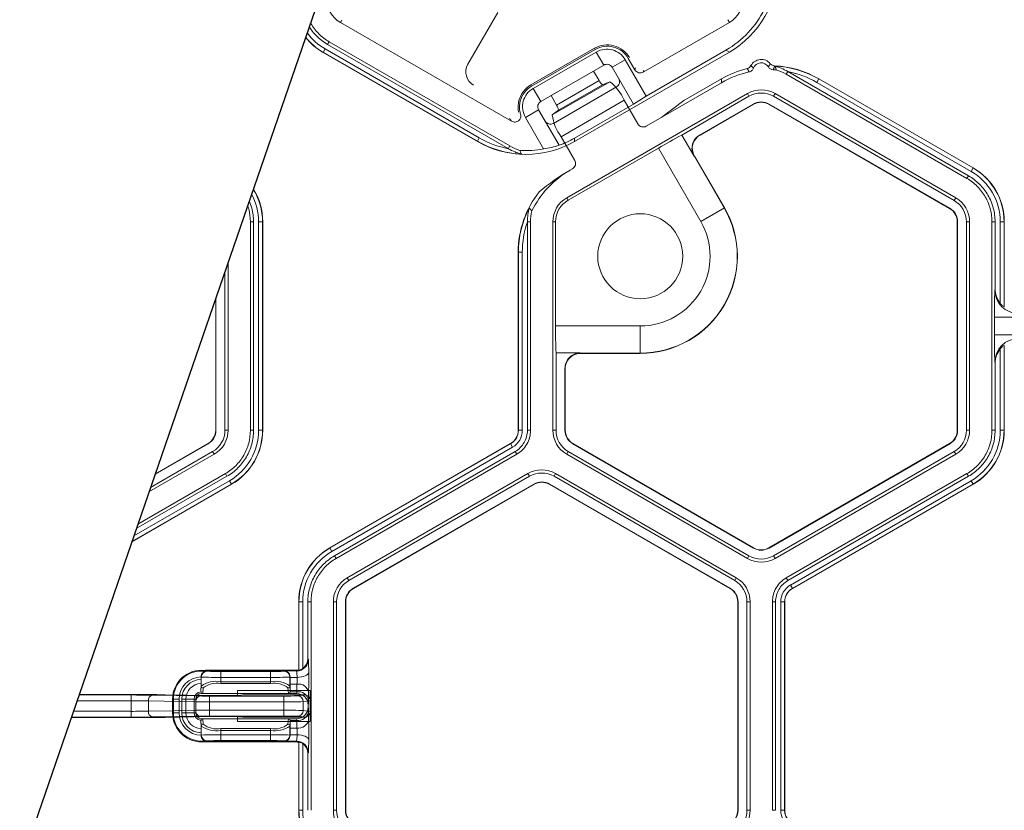
# Model space of a CAD drawing. Extents: x 0 to 217, y 0 to 280.
# Drawn here: x 62 to 67, y 160 to 163 of the extents above; entities that cross this region are included whole.
import ezdxf

# ---------------------------------------------------------------- set-up
doc = ezdxf.new("R2010")
doc.units = 0
doc.header["$LTSCALE"] = 10
doc.header["$MEASUREMENT"] = 0
doc.layers.add('CADdetails-7-VERYFINE', color=7, linetype='CONTINUOUS')
doc.layers.add('CADdetails-9-EXTRAFINE', color=9, linetype='CONTINUOUS', lineweight=0)

msp = doc.modelspace()

# ---------------------------------------------------------------- linework, layer by layer
at = {"layer": 'CADdetails-7-VERYFINE'}
msp.add_lwpolyline([(72.6443, 191.3574), (64.8476, 167.3618), (69.0774, 163.4175), (59.4327, 168.1215), (63.7625, 163.9402), (54.117, 135.9275)], dxfattribs=at)
at = {"layer": 'CADdetails-9-EXTRAFINE'}
for p, q in [((64.4938, 163.4862), (64.349, 163.2354)), ((63.7327, 163.438), (63.7393, 163.4494)), ((63.7327, 163.438), (64.5604, 162.9602)), ((65.1963, 163.1978), (65.6124, 163.438)), ((65.6124, 163.438), (65.6049, 163.4511)), ((63.6787, 163.3445), (63.6711, 163.3314)), ((63.6711, 163.3314), (64.544, 162.8275)), ((63.6787, 163.3445), (64.5517, 162.8404)), ((63.6588, 163.31), (63.6489, 163.2928)), ((64.3947, 162.8623), (63.6489, 163.2928)), ((64.3947, 162.8634), (63.6494, 163.2937)), ((63.6588, 163.31), (64.4041, 162.8797)), ((64.6534, 163.1357), (64.9604, 163.3129)), ((64.6567, 163.1299), (64.9637, 163.3071)), ((64.9695, 163.2948), (64.6645, 163.1188)), ((64.8641, 162.8623), (65.6122, 163.2942)), ((64.9637, 163.3071), (64.9604, 163.3129)), ((65.0061, 163.2314), (64.9695, 163.2948)), ((65.211, 163.0815), (65.5959, 163.3037)), ((65.6122, 163.2942), (65.5959, 163.3037)), ((65.0061, 163.2314), (64.7011, 163.0554)), ((65.1095, 163.2573), (65.0461, 163.2207)), ((65.211, 163.0815), (65.1095, 163.2573)), ((65.124, 163.2642), (65.1562, 163.2085)), ((64.7511, 163.0843), (64.9561, 163.2026)), ((64.9833, 163.1567), (64.9561, 163.2026)), ((65.1487, 163.043), (65.0461, 163.2207)), ((65.1562, 163.2085), (65.1586, 163.2176)), ((65.1987, 163.2069), (65.1963, 163.1978)), ((65.8948, 163.2004), (65.8873, 163.1873)), ((66.7603, 162.6833), (65.8873, 163.1873)), ((66.7678, 162.6963), (65.895, 163.2003)), ((64.6534, 163.1357), (64.6567, 163.1299)), ((64.7564, 162.9907), (65.0344, 163.1512)), ((64.7772, 163.0378), (64.9833, 163.1567)), ((64.7867, 163.0136), (64.9995, 163.1364)), ((65.0344, 163.1512), (64.9995, 163.1364)), ((65.5749, 163.1465), (65.2106, 162.9362)), ((65.3928, 163.0603), (65.5749, 163.1655)), ((65.5749, 163.1465), (65.5749, 163.1655)), ((66.0349, 163.1481), (66.0443, 163.1643)), ((66.7802, 162.7178), (66.0349, 163.1481)), ((66.0443, 163.1655), (66.0443, 163.1643)), ((66.0443, 163.1655), (66.7901, 162.7349)), ((66.0443, 163.1643), (66.7896, 162.734)), ((64.6645, 163.1188), (64.7011, 163.0554)), ((64.7621, 162.9497), (65.0671, 163.1257)), ((65.6995, 163.0937), (64.8266, 162.5897)), ((65.6995, 163.0937), (65.7071, 163.0807)), ((65.8333, 163.0937), (65.8258, 163.0807)), ((66.7063, 162.5897), (65.8333, 163.0937)), ((64.7772, 163.0378), (64.7511, 163.0843)), ((64.7993, 162.8853), (65.1042, 163.0614)), ((64.8641, 162.8786), (65.1487, 163.043)), ((65.1704, 162.9468), (65.1042, 163.0614)), ((65.1487, 163.043), (65.211, 163.0815)), ((65.3928, 163.0603), (65.2867, 162.9801)), ((65.7071, 163.0807), (65.3829, 162.8935)), ((65.469, 162.8934), (65.7287, 163.0433)), ((65.4714, 162.8932), (65.7293, 163.0421)), ((65.7287, 163.0433), (65.7293, 163.0421)), ((65.8042, 163.0433), (65.8035, 163.0421)), ((65.8035, 163.0421), (66.6765, 162.5381)), ((65.8042, 163.0433), (66.6771, 162.5392)), ((66.6987, 162.5767), (65.8258, 163.0807)), ((64.6904, 163.0153), (64.627, 162.9787)), ((64.6904, 163.0153), (64.7894, 162.8439)), ((64.7564, 162.9907), (64.7867, 163.0136)), ((64.627, 162.9787), (64.715, 162.8262)), ((64.4041, 162.8797), (64.3947, 162.8634)), ((64.3947, 162.8623), (64.3947, 162.8634)), ((64.8654, 162.7707), (64.7993, 162.8853)), ((64.8641, 162.8786), (64.8641, 162.8623)), ((65.3829, 162.8935), (65.4415, 162.792)), ((64.5441, 162.8274), (64.5517, 162.8404)), ((65.2692, 162.8302), (64.8331, 162.5784)), ((65.4738, 162.4758), (65.2692, 162.8302)), ((65.4429, 162.7923), (65.5876, 162.5415)), ((65.4443, 162.7919), (65.4429, 162.7923)), ((65.5885, 162.5421), (65.4443, 162.7919)), ((64.8545, 162.7306), (64.8431, 162.7241)), ((66.7802, 162.7178), (66.7901, 162.7349)), ((66.7603, 162.6833), (66.7678, 162.6963)), ((64.8266, 162.5897), (64.8331, 162.5784)), ((66.7063, 162.5897), (66.6987, 162.5767)), ((65.5885, 162.5421), (65.4738, 162.4758)), ((66.6771, 162.5392), (66.6765, 162.5381)), ((63.2981, 161.4658), (63.2981, 162.4739)), ((63.3132, 162.4739), (63.2981, 162.4739)), ((63.3132, 161.4658), (63.3132, 162.4739)), ((63.3379, 161.4659), (63.3379, 162.4739)), ((63.3379, 162.4739), (63.3577, 162.4739)), ((63.3567, 162.4739), (63.3567, 161.4659)), ((63.3577, 162.4739), (63.3577, 161.4659)), ((64.6516, 162.4739), (64.6365, 162.4739)), ((64.6365, 162.4737), (64.6365, 161.4658)), ((64.6516, 162.4739), (64.6516, 161.4658)), ((64.7597, 162.4739), (64.7597, 161.4659)), ((64.7597, 162.4739), (64.7728, 162.4739)), ((64.7728, 162.4739), (64.7728, 161.9703)), ((66.7149, 162.4739), (66.7136, 162.4739)), ((66.7136, 162.4739), (66.7136, 161.4659)), ((66.7149, 162.4739), (66.7149, 161.4659)), ((66.7731, 162.4739), (66.7581, 162.4739)), ((66.7581, 161.4659), (66.7581, 162.4739)), ((66.7731, 161.4659), (66.7731, 162.4739)), ((66.8812, 161.4658), (66.8812, 162.4739)), ((66.8963, 162.4739), (66.8812, 162.4739)), ((66.8963, 162.1506), (66.8963, 162.4739)), ((66.921, 162.0796), (66.921, 162.4739)), ((66.921, 162.4739), (66.9408, 162.4739)), ((66.9398, 162.4739), (66.9398, 162.0637)), ((66.9408, 162.4739), (66.9408, 162.0711)), ((64.593, 162.3264), (64.592, 162.327)), ((64.592, 161.4658), (64.592, 162.327)), ((64.593, 162.3264), (64.6118, 162.3264)), ((64.593, 161.4658), (64.593, 162.3264)), ((64.6118, 162.3264), (64.6118, 161.4658)), ((63.1901, 161.4659), (63.1901, 162.2777)), ((63.175, 161.4659), (63.175, 162.2339)), ((66.8952, 162.1424), (66.8963, 162.1506)), ((63.1305, 162.1046), (63.1305, 161.4659)), ((63.1318, 162.1084), (63.1318, 161.4659)), ((66.9398, 162.0637), (66.9408, 162.0711)), ((66.8932, 161.9276), (66.8932, 162.0121)), ((68.3955, 162.0121), (66.8932, 162.0121)), ((64.7728, 161.9703), (65.1819, 161.9703)), ((65.1819, 161.8378), (65.1819, 161.9703)), ((68.3955, 161.9276), (66.8932, 161.9276)), ((66.921, 161.4659), (66.921, 161.8601)), ((66.9408, 161.8686), (66.9398, 161.8761)), ((66.9398, 161.8761), (66.9398, 161.4659)), ((66.9408, 161.8686), (66.9408, 161.4659)), ((64.7748, 161.8402), (64.7748, 161.4659)), ((64.8919, 161.8402), (64.7748, 161.8402)), ((65.1819, 161.8388), (64.8924, 161.8388)), ((64.8924, 161.8388), (64.8934, 161.8378)), ((64.8934, 161.8378), (65.1819, 161.8378)), ((64.818, 161.4659), (64.818, 161.7656)), ((64.8193, 161.7637), (64.8182, 161.7647)), ((64.8193, 161.4659), (64.8193, 161.7637)), ((66.8963, 161.7891), (66.8952, 161.7973)), ((66.8963, 161.4658), (66.8963, 161.7891)), ((63.1318, 161.4659), (63.1305, 161.4659)), ((63.1901, 161.4659), (63.175, 161.4659)), ((63.2981, 161.4658), (63.3132, 161.4658)), ((63.3379, 161.4659), (63.3577, 161.4659)), ((64.6118, 161.4658), (64.592, 161.4658)), ((64.6365, 161.4658), (64.6516, 161.4658)), ((64.7597, 161.4659), (64.7748, 161.4659)), ((64.818, 161.4659), (64.8193, 161.4659)), ((66.7149, 161.4659), (66.7136, 161.4659)), ((66.7731, 161.4659), (66.7581, 161.4659)), ((66.8812, 161.4658), (66.8963, 161.4658)), ((66.921, 161.4659), (66.9408, 161.4659)), ((63.094, 161.4005), (62.8369, 161.252)), ((63.0934, 161.4016), (62.8375, 161.2539)), ((63.094, 161.4005), (63.0934, 161.4016)), ((63.682, 160.8976), (64.555, 161.4016)), ((63.6825, 160.8968), (64.5554, 161.4008)), ((64.5648, 161.3845), (63.6919, 160.8805)), ((64.5648, 161.3845), (64.555, 161.4016)), ((64.8557, 161.4005), (64.8564, 161.4016)), ((65.7287, 160.8965), (64.8557, 161.4005)), ((65.7293, 160.8976), (64.8564, 161.4016)), ((66.6765, 161.4016), (65.8035, 160.8976)), ((66.6771, 161.4005), (65.8042, 160.8965)), ((66.6771, 161.4005), (66.6765, 161.4016)), ((62.808, 161.168), (63.1232, 161.35)), ((62.8155, 161.1898), (63.1156, 161.3631)), ((63.1232, 161.35), (63.1156, 161.3631)), ((64.5772, 161.3631), (63.7042, 160.8591)), ((64.5847, 161.35), (63.7118, 160.846)), ((64.5847, 161.35), (64.5772, 161.3631)), ((64.8266, 161.35), (64.8341, 161.3631)), ((64.8266, 161.35), (65.6995, 160.846)), ((64.8341, 161.3631), (65.7071, 160.8591)), ((65.8258, 160.8591), (66.6987, 161.3631)), ((65.8333, 160.846), (66.7063, 161.35)), ((66.7063, 161.35), (66.6987, 161.3631)), ((62.7469, 160.9906), (63.1848, 161.2434)), ((62.7543, 161.0123), (63.1772, 161.2564)), ((63.1848, 161.2434), (63.1772, 161.2564)), ((64.6388, 161.2564), (63.7658, 160.7524)), ((64.6463, 161.2434), (63.7733, 160.7394)), ((64.6388, 161.2564), (64.6463, 161.2434)), ((64.7725, 161.2564), (64.765, 161.2434)), ((65.638, 160.7394), (64.765, 161.2434)), ((65.6455, 160.7524), (64.7725, 161.2564)), ((65.8873, 160.7524), (66.7603, 161.2564)), ((65.8949, 160.7394), (66.7678, 161.2434)), ((66.7678, 161.2434), (66.7603, 161.2564)), ((63.207, 161.2048), (62.7248, 160.9264)), ((63.2065, 161.2057), (62.7253, 160.9278)), ((62.7346, 160.9549), (63.1971, 161.2219)), ((63.1971, 161.2219), (63.207, 161.2048)), ((63.7949, 160.702), (64.6679, 161.206)), ((63.7956, 160.7008), (64.6686, 161.2048)), ((64.6679, 161.206), (64.6686, 161.2048)), ((64.7434, 161.206), (64.7427, 161.2048)), ((64.7427, 161.2048), (65.6157, 160.7008)), ((64.7434, 161.206), (65.6164, 160.702)), ((65.9072, 160.7179), (66.7802, 161.2219)), ((66.7896, 161.2057), (65.9166, 160.7017)), ((66.7901, 161.2048), (65.9171, 160.7008)), ((66.7802, 161.2219), (66.7901, 161.2048)), ((63.6919, 160.8805), (63.682, 160.8976)), ((65.7287, 160.8965), (65.7293, 160.8976)), ((65.8042, 160.8965), (65.8035, 160.8976)), ((63.7042, 160.8591), (63.7118, 160.846)), ((65.6995, 160.846), (65.7071, 160.8591)), ((65.8333, 160.846), (65.8258, 160.8591)), ((63.7658, 160.7524), (63.7733, 160.7394)), ((65.6455, 160.7524), (65.638, 160.7394)), ((65.8873, 160.7524), (65.8949, 160.7394)), ((65.9072, 160.7179), (65.9171, 160.7008)), ((63.7949, 160.702), (63.7956, 160.7008)), ((65.6164, 160.702), (65.6157, 160.7008)), ((63.551, 160.6366), (63.5313, 160.6366)), ((63.5313, 160.3076), (63.5313, 160.6366)), ((63.5323, 160.3066), (63.5323, 160.6366)), ((63.551, 160.6366), (63.551, 160.3144)), ((63.5909, 160.6366), (63.5758, 160.6366)), ((63.5758, 160.6366), (63.5758, 160.361)), ((63.5909, 160.6366), (63.5909, 159.6285)), ((63.6989, 160.6366), (63.6989, 159.6286)), ((63.6989, 160.6366), (63.714, 160.6366)), ((63.714, 160.6366), (63.714, 159.6286)), ((63.7572, 159.6286), (63.7572, 160.6366)), ((63.7572, 160.6366), (63.7585, 160.6366)), ((63.7585, 159.6286), (63.7585, 160.6366)), ((65.6541, 160.6366), (65.6528, 160.6366)), ((65.6528, 160.6366), (65.6528, 159.6286)), ((65.6541, 160.6366), (65.6541, 159.6286)), ((65.6973, 159.6286), (65.6973, 160.6366)), ((65.7124, 160.6366), (65.6973, 160.6366)), ((65.7124, 159.6286), (65.7124, 160.6366)), ((65.8204, 159.6285), (65.8204, 160.6366)), ((65.8355, 160.6366), (65.8204, 160.6366)), ((65.8355, 159.6285), (65.8355, 160.6366)), ((65.8603, 159.6286), (65.8603, 160.6366)), ((65.8603, 160.6366), (65.88, 160.6366)), ((65.879, 160.6366), (65.879, 159.6286)), ((65.88, 160.6366), (65.88, 159.6286)), ((63.5758, 160.361), (63.5779, 160.3589)), ((63.0837, 160.306), (63.089, 160.3007)), ((63.0837, 160.306), (63.5181, 160.306)), ((63.0882, 160.3016), (63.4617, 160.3016)), ((63.1547, 160.2412), (63.1547, 160.2996)), ((63.1547, 160.2996), (63.3952, 160.2996)), ((63.3952, 160.2412), (63.3952, 160.2996)), ((63.4609, 160.3007), (63.4627, 160.3026)), ((63.4627, 160.3026), (63.5216, 160.3026)), ((63.5216, 160.3026), (63.5181, 160.306)), ((63.5313, 160.3076), (63.5323, 160.3066)), ((63.06, 160.2734), (63.06, 160.2739)), ((63.0608, 160.2726), (63.06, 160.2734)), ((63.06, 160.2734), (63.06, 160.2616)), ((63.0608, 160.2294), (63.0608, 160.2726)), ((63.3952, 160.2714), (63.1547, 160.2714)), ((63.1547, 160.2503), (63.3952, 160.2503)), ((63.3952, 160.2412), (63.1547, 160.2412)), ((63.49, 160.2735), (63.4891, 160.2726)), ((63.4891, 160.2726), (63.4891, 160.2294)), ((63.49, 160.2713), (63.5233, 160.2713)), ((63.4907, 160.2062), (63.4901, 160.2389)), ((63.523, 160.2389), (63.4901, 160.2389)), ((63.5224, 160.2019), (63.523, 160.2389)), ((62.4699, 160.1861), (62.7221, 160.1861)), ((62.7237, 160.1884), (62.4707, 160.1884)), ((62.7221, 160.079), (62.7221, 160.1861)), ((62.825, 160.1854), (63.0542, 160.1814)), ((63.0933, 160.1836), (62.8864, 160.1872)), ((62.8864, 160.1872), (62.8869, 160.1872)), ((63.0938, 160.1836), (62.8869, 160.1872)), ((63.0592, 160.2062), (63.0608, 160.2294)), ((63.5214, 160.1936), (63.0624, 160.1936)), ((63.0702, 160.2203), (63.0684, 160.1936)), ((63.2353, 160.2077), (63.5874, 160.2077)), ((63.2353, 160.2077), (63.2353, 160.1838)), ((63.2611, 160.1861), (63.2405, 160.184)), ((63.2433, 160.1842), (63.2405, 160.184)), ((63.2639, 160.1862), (63.2433, 160.1842)), ((63.559, 160.1862), (63.2639, 160.1862)), ((63.4815, 160.1936), (63.4797, 160.2203)), ((63.4891, 160.2294), (63.4907, 160.2062)), ((63.4902, 160.2019), (63.5224, 160.2019)), ((63.5253, 160.182), (63.559, 160.1862)), ((63.5794, 160.199), (63.5787, 160.162)), ((63.5874, 160.0575), (63.5874, 160.2077)), ((62.7221, 160.158), (62.4602, 160.158)), ((63.0343, 160.1532), (62.8051, 160.1572)), ((62.8051, 160.1079), (62.8051, 160.1572)), ((62.954, 160.1654), (62.9219, 160.1654)), ((62.9219, 160.0997), (62.9219, 160.1654)), ((62.9258, 160.0997), (62.9258, 160.1654)), ((62.954, 160.1654), (62.954, 160.0997)), ((63.0343, 160.1654), (62.9663, 160.1654)), ((62.9663, 160.0997), (62.9663, 160.1654)), ((62.9862, 160.1654), (62.9862, 160.0997)), ((63.026, 160.0997), (63.026, 160.1654)), ((63.0343, 160.1654), (63.0343, 160.0997)), ((63.0343, 160.1119), (63.0343, 160.1532)), ((63.0933, 160.1836), (63.0938, 160.1836)), ((63.1007, 160.0841), (63.1007, 160.181)), ((63.1007, 160.181), (63.4602, 160.181)), ((63.4602, 160.1529), (63.1007, 160.1529)), ((63.1866, 160.1833), (63.1339, 160.1833)), ((63.4602, 160.0841), (63.4602, 160.181)), ((63.5874, 160.1581), (63.5532, 160.1539)), ((63.5532, 160.1113), (63.5532, 160.1539)), ((63.5773, 160.1279), (63.5773, 160.1373)), ((63.5777, 160.1373), (63.5773, 160.1373)), ((62.4427, 160.1072), (62.7221, 160.1072)), ((62.8051, 160.1079), (63.0343, 160.1119)), ((62.954, 160.0997), (62.9219, 160.0997)), ((63.0343, 160.0997), (62.9663, 160.0997)), ((63.1007, 160.1123), (63.4602, 160.1123)), ((63.5532, 160.1113), (63.5874, 160.107)), ((63.5773, 160.1279), (63.5777, 160.1279)), ((63.5787, 160.1031), (63.5794, 160.0661)), ((62.4322, 160.0767), (62.7237, 160.0767)), ((62.7221, 160.079), (62.433, 160.079)), ((63.0542, 160.0838), (62.825, 160.0798)), ((62.8864, 160.0779), (63.0933, 160.0815)), ((62.8869, 160.0779), (62.8864, 160.0779)), ((62.8869, 160.0779), (63.0938, 160.0815)), ((63.0608, 160.0357), (63.0592, 160.0589)), ((63.0624, 160.0715), (63.5214, 160.0715)), ((63.0684, 160.0715), (63.0702, 160.0448)), ((63.0938, 160.0815), (63.0933, 160.0815)), ((63.4602, 160.0841), (63.1007, 160.0841)), ((63.1339, 160.0818), (63.1866, 160.0818)), ((63.2353, 160.0813), (63.2353, 160.0575)), ((63.2353, 160.0575), (63.5874, 160.0575)), ((63.2405, 160.0811), (63.2611, 160.0791)), ((63.2405, 160.0811), (63.2433, 160.081)), ((63.2433, 160.081), (63.2639, 160.0789)), ((63.2639, 160.0789), (63.559, 160.0789)), ((63.4797, 160.0448), (63.4815, 160.0715)), ((63.4907, 160.0589), (63.4891, 160.0357)), ((63.4901, 160.0263), (63.4907, 160.0589)), ((63.5224, 160.0633), (63.4902, 160.0633)), ((63.523, 160.0263), (63.5224, 160.0633)), ((63.559, 160.0789), (63.5253, 160.0831)), ((63.06, 160.0036), (63.06, 159.9917)), ((63.0608, 159.9926), (63.0608, 160.0357)), ((63.1547, 160.0239), (63.3952, 160.0239)), ((63.1547, 160.0239), (63.1547, 159.9655)), ((63.3952, 160.0148), (63.1547, 160.0148)), ((63.1547, 159.9937), (63.3952, 159.9937)), ((63.3952, 159.9655), (63.3952, 160.0239)), ((63.4891, 160.0357), (63.4891, 159.9926)), ((63.5233, 159.9938), (63.49, 159.9938)), ((63.4901, 160.0263), (63.523, 160.0263)), ((63.06, 159.9917), (63.0608, 159.9926)), ((63.06, 159.9913), (63.06, 159.9917)), ((63.089, 159.9644), (63.0837, 159.9591)), ((63.5181, 159.9591), (63.0837, 159.9591)), ((63.4617, 159.9636), (63.0882, 159.9636)), ((63.3952, 159.9655), (63.1547, 159.9655)), ((63.4627, 159.9626), (63.4609, 159.9644)), ((63.5216, 159.9626), (63.4627, 159.9626)), ((63.4891, 159.9926), (63.49, 159.9916)), ((63.5181, 159.9591), (63.5216, 159.9626)), ((63.5323, 159.9586), (63.5313, 159.9576)), ((63.5313, 159.6286), (63.5313, 159.9576)), ((63.5323, 159.6286), (63.5323, 159.9586)), ((63.551, 159.9508), (63.551, 159.6286)), ((63.5779, 159.9063), (63.5758, 159.9041)), ((63.5758, 159.9041), (63.5758, 159.6285)), ((63.551, 159.6286), (63.5313, 159.6286)), ((63.6989, 159.6286), (63.714, 159.6286)), ((63.7572, 159.6286), (63.7585, 159.6286)), ((65.6541, 159.6286), (65.6528, 159.6286)), ((65.7124, 159.6286), (65.6973, 159.6286)), ((65.8204, 159.6285), (65.8355, 159.6285)), ((65.8603, 159.6286), (65.88, 159.6286)), ((65.8603, 159.6286), (65.88, 159.6286))]:
    msp.add_line(p, q, dxfattribs=at)
at = {"layer": 'CADdetails-9-EXTRAFINE', "flags": 128}
for points in [[(65.8392, 163.2085), (65.8316, 163.2089), (65.8241, 163.2092)], [(63.5797, 160.2965), (63.5784, 160.2916), (63.5751, 160.2869), (63.5699, 160.2826), (63.5628, 160.2788), (63.5543, 160.2757), (63.5447, 160.2734), (63.5342, 160.2719), (63.5233, 160.2713)], [(63.49, 160.2713), (63.49, 160.2724), (63.49, 160.2735)], [(63.49, 159.9916), (63.49, 159.9927), (63.49, 159.9938)], [(63.5233, 159.9938), (63.5342, 159.9933), (63.5447, 159.9918), (63.5543, 159.9894), (63.5628, 159.9863), (63.5699, 159.9825), (63.5751, 159.9782), (63.5784, 159.9735), (63.5797, 159.9687)]]:
    msp.add_lwpolyline(points, dxfattribs=at)
at = {"layer": 'CADdetails-9-EXTRAFINE'}
msp.add_circle((65.1819, 162.3073), 0.2054, dxfattribs=at)
for centre, radius, start, end in [((65.3775, 163.7007), 0.4694, 299.9995, 0.0005), ((63.7996, 163.5539), 0.1338, 180, 240), ((65.5455, 163.5539), 0.1338, 300, 360), ((65.3611, 163.7102), 0.4694, 299.9995, 333.6108), ((63.7996, 163.5539), 0.2816, 216.1714, 240), ((63.7996, 163.5539), 0.3014, 218.7462, 240), ((63.7996, 163.5539), 0.3004, 218.6271, 240), ((64.4133, 163.1984), 0.0742, 150.0204, 239.9796), ((65.7664, 163.2026), 0.0563, 39.2354, 151.887), ((65.7664, 163.2026), 0.0399, 30.7093, 159.9606), ((65.1816, 163.2232), 0.0293, 209.997, 300.003), ((65.8096, 162.7589), 0.4694, 103.6865, 120.0002), ((65.8096, 162.74), 0.4694, 102.44, 120.0002), ((65.8096, 162.7589), 0.4694, 59.9996, 87.4356), ((65.8096, 162.7578), 0.4694, 60, 87.3082), ((65.8096, 162.7578), 0.4507, 59.9998, 79.0726), ((65.0288, 163.1764), 0.0496, 203.3753, 233.766), ((64.8999, 162.9746), 0.222, 23.024, 52.7026), ((65.0524, 163.1511), 0.0293, 299.997, 30.003), ((65.7664, 162.9779), 0.1338, 60, 120), ((65.7664, 162.9779), 0.1187, 60, 120), ((65.7664, 162.9779), 0.0755, 60, 120), ((65.7664, 162.9779), 0.0742, 60, 120), ((64.9767, 163.0189), 0.222, 187.2974, 216.976), ((64.7374, 163.0082), 0.0496, 6.234, 36.6247), ((64.7475, 162.9751), 0.0293, 209.997, 300.003), ((65.1958, 162.9616), 0.0294, 210.2533, 300.2983), ((64.6294, 163.2699), 0.4694, 240, 267.3082), ((64.6294, 163.2688), 0.4694, 239.9995, 300.0005), ((64.6294, 163.2699), 0.4507, 239.9998, 259.0726), ((64.6294, 163.2852), 0.4694, 289.9265, 300.0001), ((66.5637, 160.6413), 2.543, 117.6679, 120.6), ((65.5071, 162.8294), 0.0742, 120.0204, 209.9796), ((65.4701, 162.8912), 0.00236, 91.0334, 115.2939), ((64.6294, 163.2877), 0.4694, 266.3889, 280.5161), ((64.6448, 163.2868), 0.466, 278.6704, 288.0729), ((64.8399, 162.7562), 0.0294, 299.7017, 29.7467), ((65.4427, 162.7896), 0.00267, 86.0517, 116.5107), ((65.0778, 162.3175), 0.4694, 119.9995, 153.6108), ((65.3702, 161.8171), 1.049, 120.1599, 130.1428), ((66.6394, 162.4739), 0.2816, 360, 60), ((66.6394, 162.4739), 0.3004, 0, 60), ((66.6394, 162.4739), 0.3014, 0, 60), ((63.0563, 162.4739), 0.3004, 0, 31.6826), ((63.0563, 162.4739), 0.3014, 0, 31.8364), ((65.0614, 162.327), 0.4694, 141.5391, 180.0006), ((63.0563, 162.4739), 0.2816, 360, 28.4792), ((64.8934, 162.4739), 0.1338, 120, 180), ((64.8934, 162.4739), 0.1206, 120, 180), ((66.6394, 162.4739), 0.1187, 360, 60), ((66.6394, 162.4739), 0.1338, 0, 60), ((65.0624, 162.3264), 0.4694, 152.6918, 180), ((65.1819, 162.3073), 0.4695, 270, 30), ((65.1819, 162.3073), 0.4685, 270, 30), ((66.6394, 162.4739), 0.0742, 0, 60), ((66.6394, 162.4739), 0.0755, 0, 60), ((65.0625, 162.3264), 0.4507, 160.9274, 180.0002), ((65.1819, 162.3073), 0.337, 270, 30), ((69.377, 162.0392), 2.484, 177.6195, 180.6265), ((67.0077, 162.1432), 0.1125, 180.3955, 270.088), ((67.0103, 162.1505), 0.114, 179.9609, 218.4615), ((67.3156, 161.9436), 2.543, 179.4, 182.3321), ((69.377, 161.9005), 2.484, 179.3735, 182.3805), ((67.0077, 161.7965), 0.1125, 89.912, 179.6045), ((67.0103, 161.7892), 0.114, 141.5385, 180.0391), ((64.8924, 161.7647), 0.0742, 90.0204, 179.9796), ((64.8934, 161.7637), 0.0741, 89.997, 180.003), ((64.8946, 161.8403), 0.00267, 183.4893, 213.9483), ((64.8203, 161.7658), 0.00236, 184.7061, 208.9666), ((63.0563, 161.4659), 0.0742, 300, 0), ((63.0563, 161.4659), 0.0755, 300, 0), ((63.0563, 161.4659), 0.1187, 300, 0), ((63.0563, 161.4659), 0.1338, 300, 360), ((63.0563, 161.4659), 0.2816, 300, 0), ((63.0563, 161.4659), 0.3004, 300, 0), ((63.0563, 161.4659), 0.3014, 300, 0), ((64.5179, 161.4658), 0.0742, 300, 360), ((64.5179, 161.4658), 0.0752, 300, 360), ((64.5179, 161.4658), 0.0939, 300, 0), ((64.8934, 161.4659), 0.1338, 180, 240), ((64.8934, 161.4659), 0.1187, 180, 240), ((64.8934, 161.4659), 0.0755, 180, 240), ((64.8934, 161.4659), 0.0742, 180, 240), ((66.6394, 161.4659), 0.0742, 300, 360), ((66.6394, 161.4659), 0.0755, 300, 360), ((66.6394, 161.4659), 0.1187, 300, 0), ((66.6394, 161.4659), 0.1338, 300, 0), ((66.6394, 161.4659), 0.2816, 300, 0), ((66.6394, 161.4659), 0.3004, 300, 0), ((66.6394, 161.4659), 0.3014, 300, 0), ((64.7057, 161.1406), 0.1338, 60, 120), ((64.7057, 161.1406), 0.1187, 60, 120), ((64.7057, 161.1406), 0.0755, 60, 120), ((64.7057, 161.1406), 0.0742, 60, 120), ((63.8327, 160.6366), 0.3014, 120, 180), ((65.7664, 160.9618), 0.0742, 240, 300), ((63.8327, 160.6366), 0.3004, 120, 180), ((63.8327, 160.6366), 0.2816, 120, 180), ((65.7664, 160.9618), 0.1187, 240, 300), ((65.7664, 160.9618), 0.0755, 240, 300), ((65.7664, 160.9618), 0.1338, 240, 300), ((63.8327, 160.6366), 0.1338, 120, 180), ((63.8327, 160.6366), 0.1187, 120, 180), ((65.5786, 160.6366), 0.1187, 0, 60), ((65.5786, 160.6366), 0.1338, 0, 60), ((65.9542, 160.6366), 0.0939, 120, 180), ((63.8327, 160.6366), 0.0755, 120, 180), ((63.8327, 160.6366), 0.0742, 120, 180), ((65.5786, 160.6366), 0.0742, 0, 60), ((65.5786, 160.6366), 0.0755, 0, 60), ((65.9542, 160.6366), 0.0752, 120, 180), ((65.9542, 160.6366), 0.0742, 120, 180), ((63.5216, 160.3589), 0.0564, 270.0204, 359.9796), ((63.5195, 160.361), 0.0563, 304.1124, 0.0026), ((62.8142, 160.3065), 0.7656, 359.2464, 3.9215), ((63.0624, 160.1654), 0.1406, 83.9872, 180), ((63.0624, 160.1654), 0.1366, 82.6881, 180), ((63.0882, 160.2734), 0.0282, 90.0204, 179.9796), ((63.089, 160.2726), 0.0282, 90.0204, 179.9796), ((63.0837, 160.2778), 0.0282, 89.9998, 103.4566), ((63.1387, 161.2806), 0.9811, 267.0977, 270.9369), ((63.4112, 161.2806), 0.9811, 269.0631, 272.9023), ((63.4609, 160.2726), 0.0282, 0.0204, 89.9796), ((63.4617, 160.2734), 0.0282, 0.0204, 89.9796), ((63.5181, 160.3624), 0.0563, 269.9998, 283.4835), ((63.3308, 160.2763), 0.1926, 358.5102, 7.8207), ((59.5431, 160.2592), 4.0367, 359.1454, 0.5284), ((63.0624, 160.1654), 0.1085, 91.2968, 180), ((63.0624, 160.1654), 0.0962, 91.4648, 180), ((63.0624, 160.1654), 0.0763, 91.9558, 180), ((63.1318, 162.2725), 2.0012, 267.9679, 270.6563), ((63.133, 160.1267), 0.1255, 80.0234, 125.0715), ((63.1354, 160.1381), 0.1049, 79.387, 128.3933), ((63.4181, 162.2725), 2.0012, 269.3437, 272.0321), ((63.4169, 160.1267), 0.1255, 54.9285, 99.9766), ((63.4145, 160.1381), 0.1049, 51.6067, 100.613), ((64.8786, 160.2591), 1.3887, 179.4931, 180.8331), ((63.0604, 160.2591), 0.4631, 357.5011, 1.5204), ((63.5295, 160.1882), 0.0511, 12.2379, 97.2251), ((62.7284, 153.9383), 6.2478, 89.11385, 90.05766), ((62.7337, 150.3129), 9.8755, 89.11385, 90.05766), ((62.8304, 160.1604), 0.0255, 102.2379, 187.2251), ((63.0624, 160.1654), 0.0364, 94.2756, 180), ((63.0624, 160.1654), 0.0282, 92.4225, 180), ((63.0701, 160.2296), 0.0093, 181.1737, 270.5764), ((63.1977, 161.3611), 1.1778, 269.4612, 272.2171), ((63.4798, 160.2296), 0.0093, 269.4236, 358.8263), ((63.4734, 160.2059), 0.0173, 346.536, 1.0987), ((63.521, 160.1373), 0.0564, 41.9213, 90.0009), ((63.4982, 160.2007), 0.0243, 342.9217, 2.6679), ((63.5214, 160.1373), 0.0563, 359.9956, 89.9956), ((63.5288, 160.1512), 0.0511, 12.2379, 97.2251), ((63.5591, 160.158), 0.0282, 0.2533, 90.2983), ((62.7271, 156.0944), 4.0636, 88.9012, 90.0715), ((63.0596, 160.1564), 0.0255, 102.2379, 187.2251), ((63.0966, 165.9109), 5.758, 269.37968, 270.04037), ((63.0978, 163.0026), 2.8216, 269.1138, 270.0577), ((63.1315, 162.6522), 2.4689, 269.1138, 270.0577), ((63.4736, 161.4436), 1.2627, 269.3922, 272.3464), ((63.4794, 162.7288), 2.576, 269.5743, 271.6427), ((63.5251, 160.1539), 0.0281, 359.8884, 89.56), ((63.521, 160.1373), 0.0563, 0.0006, 41.9209), ((63.3685, 160.1585), 0.2102, 354.2088, 0.9651), ((62.7271, 164.1707), 4.0636, 269.9285, 271.0988), ((62.8304, 160.1047), 0.0255, 172.7749, 257.7621), ((63.0624, 160.0997), 0.1406, 180, 276.0128), ((63.0624, 160.0997), 0.1366, 180, 277.3119), ((63.0624, 160.0997), 0.1085, 180, 268.7032), ((63.0624, 160.0997), 0.0962, 180, 268.5352), ((63.0624, 160.0997), 0.0763, 180, 268.0442), ((63.0624, 160.0997), 0.0364, 180, 265.7244), ((63.0596, 160.1087), 0.0255, 172.7749, 257.7621), ((63.0966, 154.3543), 5.758, 89.95963, 90.62032), ((63.0624, 160.0997), 0.0282, 180, 267.5775), ((63.4794, 157.5364), 2.576, 88.3573, 90.4257), ((63.521, 160.1279), 0.0564, 269.9992, 318.0787), ((63.5214, 160.1279), 0.0563, 270.0044, 0.0044), ((63.5288, 160.114), 0.0511, 262.7749, 347.7621), ((63.5251, 160.1112), 0.0281, 270.44, 0.1116), ((63.5591, 160.1072), 0.0282, 269.7017, 359.7467), ((63.521, 160.1279), 0.0563, 318.0791, 359.9994), ((63.3685, 160.1067), 0.2102, 359.0349, 5.7912), ((62.7284, 166.3268), 6.2478, 269.94234, 270.88615), ((62.7337, 169.9523), 9.8755, 269.94234, 270.88615), ((63.0978, 157.2625), 2.8216, 89.9423, 90.8862), ((63.0701, 160.0355), 0.0093, 89.4236, 178.8263), ((63.1354, 160.1271), 0.1049, 231.6067, 280.613), ((63.1315, 157.6129), 2.4689, 89.9423, 90.8862), ((63.1977, 158.9041), 1.1778, 87.7829, 90.5388), ((63.4145, 160.1271), 0.1049, 259.387, 308.3933), ((63.4736, 158.8215), 1.2627, 87.6536, 90.6078), ((63.4798, 160.0355), 0.0093, 1.1737, 90.5764), ((63.4734, 160.0593), 0.0173, 358.9013, 13.464), ((63.4982, 160.0644), 0.0243, 357.3321, 17.0783), ((63.5295, 160.0769), 0.0511, 262.7749, 347.7621), ((59.4138, 160.0055), 4.1661, 359.4931, 0.8331), ((63.133, 160.1385), 0.1255, 234.9285, 279.9766), ((63.1318, 157.9927), 2.0012, 89.3437, 92.0321), ((63.4169, 160.1385), 0.1255, 260.0234, 305.0715), ((63.4181, 157.9927), 2.0012, 87.9679, 90.6563), ((64.8355, 160.0062), 1.3456, 179.1454, 180.5284), ((63.3308, 159.9888), 0.1926, 352.1793, 1.4898), ((63.0747, 160.0062), 0.4488, 358.4154, 2.5631), ((63.0882, 159.9917), 0.0282, 180.0204, 269.9796), ((63.089, 159.9926), 0.0282, 180.0204, 269.9796), ((63.0837, 159.9873), 0.0282, 256.5434, 270.0002), ((63.1387, 158.9846), 0.9811, 89.0631, 92.9023), ((63.4112, 158.9846), 0.9811, 87.0977, 90.9369), ((63.4609, 159.9926), 0.0282, 270.0204, 359.9796), ((63.4617, 159.9917), 0.0282, 270.0204, 359.9796), ((63.5181, 159.9028), 0.0563, 76.5165, 90.0002), ((63.5216, 159.9062), 0.0564, 0.0204, 89.9796), ((63.5195, 159.9041), 0.0563, 359.9971, 55.8879), ((62.8142, 159.9586), 0.7656, 356.0785, 0.7536), ((63.8327, 159.6286), 0.3014, 180, 240), ((63.8327, 159.6286), 0.3004, 180, 240), ((63.8327, 159.6286), 0.2816, 180, 240), ((63.8327, 159.6286), 0.1338, 180, 240), ((63.8327, 159.6286), 0.1187, 180, 240), ((63.8327, 159.6286), 0.0755, 180, 240), ((63.8327, 159.6286), 0.0742, 180, 240), ((65.5786, 159.6286), 0.0742, 300, 0), ((65.5786, 159.6286), 0.0755, 300, 0), ((65.5786, 159.6286), 0.1187, 300, 0), ((65.5786, 159.6286), 0.1338, 300, 360)]:
    msp.add_arc(centre, radius, start, end, dxfattribs=at)
for points, knots in [([(63.5887, 163.4355), (63.5892, 163.4346), (63.5897, 163.4338), (63.6007, 163.4147), (63.6137, 163.3978), (63.6435, 163.368), (63.6604, 163.355), (63.6787, 163.3445)], [6.2710895, 6.2710895, 6.2710895, 6.2710895, 6.2831853, 6.2831853, 6.5449407, 6.5449407, 6.8066962, 6.8066962, 6.8066962, 6.8066962]), ([(63.6711, 163.3314), (63.6517, 163.3426), (63.6338, 163.3564), (63.6044, 163.3857), (63.5925, 163.4007), (63.5823, 163.4168)], [5.7596745, 5.7596745, 5.7596745, 5.7596745, 6.0214299, 6.0214299, 6.2441443, 6.2441443, 6.2441443, 6.2441443]), ([(64.9604, 163.3129), (64.9744, 163.321), (64.9901, 163.3263), (65.0223, 163.3306), (65.0388, 163.3295), (65.0702, 163.3211), (65.085, 163.3138), (65.1108, 163.294), (65.1217, 163.2816), (65.1298, 163.2675)], [4.712389, 4.712389, 4.712389, 4.712389, 5.105088, 5.105088, 5.497787, 5.497787, 5.890486, 5.890486, 6.283185, 6.283185, 6.283185, 6.283185]), ([(65.124, 163.2642), (65.1164, 163.2775), (65.106, 163.2892), (65.0817, 163.308), (65.0676, 163.3149), (65.0379, 163.3228), (65.0223, 163.3239), (64.9918, 163.3199), (64.977, 163.3148), (64.9637, 163.3071)], [4.712389, 4.712389, 4.712389, 4.712389, 5.105088, 5.105088, 5.497787, 5.497787, 5.890486, 5.890486, 6.283185, 6.283185, 6.283185, 6.283185]), ([(64.9695, 163.2948), (64.9811, 163.3015), (64.994, 163.3059), (65.0206, 163.3094), (65.0343, 163.3085), (65.0473, 163.3051), (65.0602, 163.3016), (65.0725, 163.2955), (65.0938, 163.2792), (65.1028, 163.2689), (65.1095, 163.2573)], [5.497939, 5.497939, 5.497939, 5.497939, 5.890486, 5.890486, 6.283185, 6.283185, 6.283185, 6.675884, 6.675884, 7.068431, 7.068431, 7.068431, 7.068431]), ([(65.0461, 163.2207), (65.0442, 163.2241), (65.0416, 163.227), (65.0355, 163.2317), (65.032, 163.2334), (65.0209, 163.2364), (65.0128, 163.2353), (65.0061, 163.2314)], [0, 0, 0, 0, 0.25, 0.25, 0.5, 0.5, 1, 1, 1, 1]), ([(65.7289, 163.2163), (65.7273, 163.2118), (65.7245, 163.2078), (65.7174, 163.2016), (65.7131, 163.1994), (65.7085, 163.1984)], [0, 0, 0, 0, 0.5, 0.5, 1, 1, 1, 1]), ([(65.8241, 163.2092), (65.8193, 163.2094), (65.8147, 163.2107), (65.8066, 163.2155), (65.8032, 163.2189), (65.8008, 163.223)], [0, 0, 0, 0, 0.5, 0.5, 1, 1, 1, 1]), ([(65.8306, 163.2279), (65.8295, 163.2243), (65.8283, 163.2206), (65.8271, 163.217), (65.8267, 163.216), (65.8264, 163.2151), (65.826, 163.2141), (65.8254, 163.2125), (65.8248, 163.2108), (65.8241, 163.2092)], [0, 0, 0, 0, 0.0147922, 0.0147922, 0.0147922, 0.01877804, 0.01877804, 0.01877804, 0.02540564, 0.02540564, 0.02540564, 0.02540564]), ([(65.8316, 163.2267), (65.8317, 163.2266), (65.8318, 163.2264), (65.8318, 163.2263), (65.8334, 163.223), (65.8349, 163.2196), (65.8362, 163.2163), (65.8373, 163.2137), (65.8382, 163.2111), (65.8392, 163.2085)], [-0.0004979, -0.0004979, -0.0004979, -0.0004979, 0, 0, 0, 0.01318812, 0.01318812, 0.01318812, 0.02337382, 0.02337382, 0.02337382, 0.02337382]), ([(65.8948, 163.2004), (65.8842, 163.2065), (65.8733, 163.2118), (65.8565, 163.2186), (65.8508, 163.2207), (65.8426, 163.2234), (65.8398, 163.2243), (65.836, 163.2254), (65.8347, 163.2258), (65.8326, 163.2264), (65.8317, 163.2267), (65.8316, 163.2267)], [0, 0, 0, 0, 0.5, 0.5, 0.75, 0.75, 0.875, 0.875, 0.9375, 0.9375, 1, 1, 1, 1]), ([(64.5936, 163.0047), (64.5932, 163.0072), (64.5928, 163.0096), (64.5903, 163.0282), (64.5914, 163.0447), (64.5998, 163.076), (64.6071, 163.0909), (64.6269, 163.1166), (64.6393, 163.1276), (64.6534, 163.1357)], [3.141593, 3.141593, 3.141593, 3.141593, 3.20132, 3.20132, 3.594019, 3.594019, 3.986718, 3.986718, 4.379418, 4.379418, 4.379418, 4.379418]), ([(64.6567, 163.1299), (64.6434, 163.1222), (64.6317, 163.1119), (64.6129, 163.0875), (64.606, 163.0735), (64.5981, 163.0438), (64.5971, 163.0282), (64.5999, 163.0066), (64.6013, 163.0003), (64.6031, 162.9941)], [3.141593, 3.141593, 3.141593, 3.141593, 3.534292, 3.534292, 3.926991, 3.926991, 4.31969, 4.31969, 4.483819, 4.483819, 4.483819, 4.483819]), ([(64.627, 162.9787), (64.6203, 162.9903), (64.6159, 163.0033), (64.6124, 163.0299), (64.6133, 163.0435), (64.6167, 163.0565), (64.6202, 163.0695), (64.6263, 163.0818), (64.6426, 163.103), (64.6529, 163.1121), (64.6645, 163.1188)], [5.497939, 5.497939, 5.497939, 5.497939, 5.890486, 5.890486, 6.283185, 6.283185, 6.283185, 6.675884, 6.675884, 7.068431, 7.068431, 7.068431, 7.068431]), ([(64.7011, 163.0554), (64.6978, 163.0534), (64.6948, 163.0509), (64.6902, 163.0448), (64.6884, 163.0413), (64.6855, 163.0302), (64.6865, 163.022), (64.6904, 163.0153)], [0, 0, 0, 0, 0.25, 0.25, 0.5, 0.5, 1, 1, 1, 1]), ([(64.6031, 162.9941), (64.6048, 162.9885), (64.6048, 162.9824), (64.6013, 162.9713), (64.5979, 162.9662), (64.5888, 162.959), (64.583, 162.9567), (64.5743, 162.9561), (64.5713, 162.9563), (64.5657, 162.9576), (64.5629, 162.9587), (64.5604, 162.9602)], [0, 0, 0, 0, 0.25, 0.25, 0.5, 0.5, 0.75, 0.75, 0.875, 0.875, 1, 1, 1, 1]), ([(64.5604, 162.9602), (64.5586, 162.9624), (64.557, 162.9645), (64.5554, 162.9666), (64.5538, 162.9687), (64.5523, 162.9708), (64.5508, 162.9728), (64.5506, 162.9732), (64.5504, 162.9735), (64.5502, 162.9738)], [0, 0, 0, 0, 0.00480272, 0.00480272, 0.00480272, 0.00960543, 0.00960543, 0.00960543, 0.01032901, 0.01032901, 0.01032901, 0.01032901]), ([(65.4415, 162.792), (65.439, 162.7963), (65.4371, 162.8007), (65.434, 162.8098), (65.4329, 162.8146), (65.4316, 162.8243), (65.4315, 162.8291), (65.4322, 162.8388), (65.433, 162.8437), (65.4368, 162.8577), (65.4413, 162.8666), (65.4531, 162.8819), (65.4606, 162.8885), (65.469, 162.8934)], [0, 0, 0, 0, 0.125, 0.125, 0.25, 0.25, 0.375, 0.375, 0.5, 0.5, 0.75, 0.75, 1, 1, 1, 1]), ([(64.5441, 162.8274), (64.5548, 162.8212), (64.5657, 162.8159), (64.5825, 162.8091), (64.5881, 162.807), (64.5964, 162.8043), (64.5992, 162.8035), (64.603, 162.8023), (64.6043, 162.802), (64.6064, 162.8013), (64.6073, 162.8011), (64.6073, 162.801)], [0, 0, 0, 0, 0.5, 0.5, 0.75, 0.75, 0.875, 0.875, 0.9375, 0.9375, 1, 1, 1, 1]), ([(64.6073, 162.801), (64.6073, 162.8012), (64.6072, 162.8013), (64.6072, 162.8014), (64.6056, 162.8048), (64.6041, 162.8081), (64.6028, 162.8115), (64.6017, 162.8141), (64.6007, 162.8166), (64.5998, 162.8192)], [-0.0004979, -0.0004979, -0.0004979, -0.0004979, 0, 0, 0, 0.01318812, 0.01318812, 0.01318812, 0.02337382, 0.02337382, 0.02337382, 0.02337382]), ([(66.8812, 162.4739), (66.8812, 162.495), (66.8784, 162.5161), (66.8675, 162.5569), (66.8594, 162.5765), (66.8383, 162.6131), (66.8253, 162.6299), (66.7955, 162.6598), (66.7786, 162.6727), (66.7603, 162.6833)], [5.759674, 5.759674, 5.759674, 5.759674, 6.02143, 6.02143, 6.283185, 6.283185, 6.544941, 6.544941, 6.806696, 6.806696, 6.806696, 6.806696]), ([(66.7678, 162.6963), (66.7873, 162.6851), (66.8052, 162.6714), (66.8369, 162.6397), (66.8507, 162.6217), (66.8731, 162.5829), (66.8817, 162.562), (66.8933, 162.5187), (66.8963, 162.4963), (66.8963, 162.4739)], [5.759674, 5.759674, 5.759674, 5.759674, 6.02143, 6.02143, 6.283185, 6.283185, 6.544941, 6.544941, 6.806696, 6.806696, 6.806696, 6.806696]), ([(63.2924, 162.575), (63.2973, 162.5638), (63.3013, 162.5522), (63.3102, 162.5187), (63.3132, 162.4963), (63.3132, 162.4739)], [6.4020539, 6.4020539, 6.4020539, 6.4020539, 6.5449407, 6.5449407, 6.8066962, 6.8066962, 6.8066962, 6.8066962]), ([(63.2981, 162.4739), (63.2981, 162.495), (63.2953, 162.5161), (63.2884, 162.542), (63.2867, 162.5475), (63.2848, 162.5529)], [5.7596745, 5.7596745, 5.7596745, 5.7596745, 6.0214299, 6.0214299, 6.0926315, 6.0926315, 6.0926315, 6.0926315]), ([(64.6453, 162.5418), (64.6454, 162.5418), (64.6451, 162.5408), (64.6446, 162.5386), (64.6443, 162.5373), (64.6433, 162.5334), (64.6427, 162.5306), (64.6409, 162.522), (64.6399, 162.5162), (64.6374, 162.4984), (64.6365, 162.4862), (64.6365, 162.4739)], [0, 0, 0, 0, 0.0625, 0.0625, 0.125, 0.125, 0.25, 0.25, 0.5, 0.5, 1, 1, 1, 1]), ([(64.6573, 162.5262), (64.6551, 162.5289), (64.6528, 162.5316), (64.6506, 162.5345), (64.6489, 162.5367), (64.6472, 162.5391), (64.6456, 162.5414), (64.6455, 162.5416), (64.6454, 162.5417), (64.6453, 162.5418)], [0, 0, 0, 0, 0.013071, 0.013071, 0.013071, 0.02337382, 0.02337382, 0.02337382, 0.02387172, 0.02387172, 0.02387172, 0.02387172]), ([(66.921, 162.0796), (66.9228, 162.0773), (66.9247, 162.0752), (66.9287, 162.0711), (66.9307, 162.0692), (66.9346, 162.0661), (66.9364, 162.0649), (66.939, 162.0634), (66.9397, 162.0633), (66.9398, 162.0637)], [0, 0, 0, 0, 0.25, 0.25, 0.5, 0.5, 0.75, 0.75, 1, 1, 1, 1]), ([(66.9398, 161.8761), (66.9397, 161.8765), (66.939, 161.8763), (66.9364, 161.8749), (66.9346, 161.8736), (66.9307, 161.8705), (66.9287, 161.8686), (66.9248, 161.8646), (66.9228, 161.8624), (66.921, 161.8601)], [0, 0, 0, 0, 0.25, 0.25, 0.5, 0.5, 0.75, 0.75, 1, 1, 1, 1]), ([(64.818, 161.7656), (64.818, 161.7705), (64.8184, 161.7754), (64.8203, 161.7849), (64.8217, 161.7896), (64.8254, 161.7986), (64.8277, 161.8028), (64.833, 161.8109), (64.8361, 161.8148), (64.8429, 161.8217), (64.8466, 161.8248), (64.8547, 161.8302), (64.859, 161.8326), (64.8724, 161.8382), (64.8821, 161.8402), (64.8919, 161.8402)], [0, 0, 0, 0, 0.125, 0.125, 0.25, 0.25, 0.375, 0.375, 0.5, 0.5, 0.625, 0.625, 0.75, 0.75, 1, 1, 1, 1]), ([(63.1772, 161.2564), (63.1955, 161.267), (63.2124, 161.2799), (63.2422, 161.3098), (63.2552, 161.3267), (63.2763, 161.3632), (63.2844, 161.3829), (63.2953, 161.4236), (63.2981, 161.4447), (63.2981, 161.4658)], [5.759674, 5.759674, 5.759674, 5.759674, 6.02143, 6.02143, 6.283185, 6.283185, 6.544941, 6.544941, 6.806696, 6.806696, 6.806696, 6.806696]), ([(63.3132, 161.4658), (63.3132, 161.4434), (63.3102, 161.421), (63.2986, 161.3777), (63.29, 161.3568), (63.2676, 161.318), (63.2538, 161.3001), (63.2221, 161.2684), (63.2042, 161.2546), (63.1848, 161.2434)], [5.759674, 5.759674, 5.759674, 5.759674, 6.02143, 6.02143, 6.283185, 6.283185, 6.544941, 6.544941, 6.806696, 6.806696, 6.806696, 6.806696]), ([(64.6365, 161.4658), (64.6365, 161.4555), (64.6352, 161.4451), (64.6298, 161.4251), (64.6258, 161.4155), (64.6155, 161.3975), (64.6091, 161.3893), (64.5945, 161.3746), (64.5862, 161.3683), (64.5772, 161.3631)], [5.759674, 5.759674, 5.759674, 5.759674, 6.02143, 6.02143, 6.283185, 6.283185, 6.544941, 6.544941, 6.806696, 6.806696, 6.806696, 6.806696]), ([(64.6516, 161.4658), (64.6516, 161.4542), (64.6501, 161.4425), (64.644, 161.42), (64.6395, 161.4091), (64.6279, 161.3889), (64.6207, 161.3795), (64.6042, 161.363), (64.5949, 161.3559), (64.5847, 161.35)], [5.759674, 5.759674, 5.759674, 5.759674, 6.02143, 6.02143, 6.283185, 6.283185, 6.544941, 6.544941, 6.806696, 6.806696, 6.806696, 6.806696]), ([(66.7603, 161.2564), (66.7786, 161.267), (66.7955, 161.2799), (66.8253, 161.3098), (66.8383, 161.3267), (66.8594, 161.3632), (66.8675, 161.3829), (66.8784, 161.4236), (66.8812, 161.4447), (66.8812, 161.4658)], [5.759674, 5.759674, 5.759674, 5.759674, 6.02143, 6.02143, 6.283185, 6.283185, 6.544941, 6.544941, 6.806696, 6.806696, 6.806696, 6.806696]), ([(66.8963, 161.4658), (66.8963, 161.4434), (66.8933, 161.421), (66.8817, 161.3777), (66.8731, 161.3568), (66.8507, 161.318), (66.8369, 161.3001), (66.8052, 161.2684), (66.7873, 161.2546), (66.7678, 161.2434)], [5.759674, 5.759674, 5.759674, 5.759674, 6.02143, 6.02143, 6.283185, 6.283185, 6.544941, 6.544941, 6.806696, 6.806696, 6.806696, 6.806696]), ([(63.5758, 160.6366), (63.5758, 160.659), (63.5787, 160.6814), (63.5903, 160.7247), (63.599, 160.7456), (63.6214, 160.7844), (63.6352, 160.8024), (63.6669, 160.8341), (63.6848, 160.8478), (63.7042, 160.8591)], [5.759674, 5.759674, 5.759674, 5.759674, 6.02143, 6.02143, 6.283185, 6.283185, 6.544941, 6.544941, 6.806696, 6.806696, 6.806696, 6.806696]), ([(63.7118, 160.846), (63.6935, 160.8354), (63.6766, 160.8225), (63.6468, 160.7927), (63.6338, 160.7758), (63.6127, 160.7392), (63.6046, 160.7196), (63.5936, 160.6788), (63.5909, 160.6577), (63.5909, 160.6366)], [5.759674, 5.759674, 5.759674, 5.759674, 6.02143, 6.02143, 6.283185, 6.283185, 6.544941, 6.544941, 6.806696, 6.806696, 6.806696, 6.806696]), ([(65.8204, 160.6366), (65.8204, 160.6483), (65.822, 160.6599), (65.828, 160.6825), (65.8325, 160.6934), (65.8442, 160.7136), (65.8514, 160.7229), (65.8679, 160.7394), (65.8772, 160.7466), (65.8873, 160.7524)], [5.759674, 5.759674, 5.759674, 5.759674, 6.02143, 6.02143, 6.283185, 6.283185, 6.544941, 6.544941, 6.806696, 6.806696, 6.806696, 6.806696]), ([(65.8355, 160.6366), (65.8355, 160.6469), (65.8369, 160.6573), (65.8422, 160.6773), (65.8462, 160.687), (65.8566, 160.7049), (65.863, 160.7132), (65.8776, 160.7278), (65.8859, 160.7342), (65.8949, 160.7394)], [5.759674, 5.759674, 5.759674, 5.759674, 6.02143, 6.02143, 6.283185, 6.283185, 6.544941, 6.544941, 6.806696, 6.806696, 6.806696, 6.806696]), ([(63.06, 160.2739), (63.0601, 160.278), (63.061, 160.2819), (63.0641, 160.2887), (63.0662, 160.2916), (63.0707, 160.2961), (63.0732, 160.2978), (63.0766, 160.2996), (63.0777, 160.3001), (63.0793, 160.3007), (63.0799, 160.3009), (63.0798, 160.301)], [0, 0, 0, 0, 0.25, 0.25, 0.5, 0.5, 0.75, 0.75, 0.875, 0.875, 1, 1, 1, 1]), ([(63.0798, 160.301), (63.0796, 160.3013), (63.0794, 160.3017), (63.0792, 160.302), (63.0785, 160.3031), (63.0778, 160.3042), (63.0772, 160.3052)], [0, 0, 0, 0, 0.001524, 0.001524, 0.001524, 0.006110821, 0.006110821, 0.006110821, 0.006110821]), ([(63.49, 160.2735), (63.4901, 160.2784), (63.4889, 160.2827), (63.4854, 160.2901), (63.4831, 160.293), (63.4779, 160.2978), (63.475, 160.2995), (63.469, 160.3018), (63.4658, 160.3025), (63.4627, 160.3026)], [0, 0, 0, 0, 0.25, 0.25, 0.5, 0.5, 0.75, 0.75, 1, 1, 1, 1]), ([(63.5323, 160.3066), (63.5324, 160.3065), (63.5347, 160.3069), (63.5402, 160.3087), (63.5423, 160.3095), (63.5467, 160.3117), (63.5489, 160.3129), (63.551, 160.3144)], [0, 0, 0, 0, 0.5, 0.5, 0.75, 0.75, 1, 1, 1, 1]), ([(63.0613, 160.1936), (63.0617, 160.1936), (63.062, 160.1938), (63.0623, 160.1945), (63.0622, 160.195), (63.0615, 160.1972), (63.0604, 160.1992), (63.0597, 160.2018)], [0, 0, 0, 0, 0.25, 0.25, 0.5, 0.5, 1, 1, 1, 1]), ([(63.4902, 160.2019), (63.4896, 160.1992), (63.4885, 160.1972), (63.4877, 160.1951), (63.4876, 160.1945), (63.4879, 160.1938), (63.4882, 160.1936), (63.4887, 160.1936)], [0, 0, 0, 0, 0.5, 0.5, 0.75, 0.75, 1, 1, 1, 1]), ([(63.0592, 160.0589), (63.0593, 160.0554), (63.0593, 160.0519), (63.0594, 160.0484), (63.0596, 160.0401), (63.0597, 160.0318), (63.0598, 160.0235)], [0.000490069, 0.000490069, 0.000490069, 0.000490069, 0.000892741, 0.000892741, 0.000892741, 0.001842961, 0.001842961, 0.001842961, 0.001842961]), ([(63.0597, 160.0634), (63.0604, 160.066), (63.0614, 160.068), (63.0622, 160.0701), (63.0623, 160.0706), (63.062, 160.0714), (63.0617, 160.0715), (63.0613, 160.0716)], [0, 0, 0, 0, 0.5, 0.5, 0.75, 0.75, 1, 1, 1, 1]), ([(63.4887, 160.0715), (63.4882, 160.0715), (63.4879, 160.0714), (63.4876, 160.0706), (63.4877, 160.0701), (63.4885, 160.068), (63.4896, 160.0659), (63.4902, 160.0633)], [0, 0, 0, 0, 0.25, 0.25, 0.5, 0.5, 1, 1, 1, 1]), ([(63.06, 159.9913), (63.0601, 159.9872), (63.061, 159.9832), (63.0641, 159.9764), (63.0662, 159.9736), (63.0707, 159.969), (63.0732, 159.9673), (63.0766, 159.9655), (63.0777, 159.9651), (63.0793, 159.9644), (63.0799, 159.9642), (63.0798, 159.9642)], [0, 0, 0, 0, 0.25, 0.25, 0.5, 0.5, 0.75, 0.75, 0.875, 0.875, 1, 1, 1, 1]), ([(63.0772, 159.9599), (63.0774, 159.9603), (63.0776, 159.9606), (63.0778, 159.961), (63.0785, 159.962), (63.0792, 159.9631), (63.0798, 159.9642)], [0, 0, 0, 0, 0.001524, 0.001524, 0.001524, 0.006110821, 0.006110821, 0.006110821, 0.006110821]), ([(63.49, 159.9916), (63.4901, 159.9867), (63.4889, 159.9824), (63.4854, 159.9751), (63.4831, 159.9721), (63.4779, 159.9674), (63.475, 159.9657), (63.469, 159.9633), (63.4658, 159.9627), (63.4627, 159.9626)], [0, 0, 0, 0, 0.25, 0.25, 0.5, 0.5, 0.75, 0.75, 1, 1, 1, 1]), ([(63.551, 159.9508), (63.5489, 159.9522), (63.5467, 159.9535), (63.5423, 159.9556), (63.5402, 159.9564), (63.5347, 159.9583), (63.5324, 159.9587), (63.5323, 159.9586)], [0, 0, 0, 0, 0.25, 0.25, 0.5, 0.5, 1, 1, 1, 1]), ([(65.9072, 159.5472), (65.9001, 159.5513), (65.8935, 159.5564), (65.882, 159.5679), (65.8769, 159.5745), (65.8688, 159.5887), (65.8656, 159.5963), (65.8613, 159.6122), (65.8603, 159.6203), (65.8603, 159.6286)], [0, 0, 0, 0, 0.25, 0.25, 0.5, 0.5, 0.75, 0.75, 1, 1, 1, 1]), ([(65.879, 159.6286), (65.879, 159.622), (65.8799, 159.6155), (65.8833, 159.6027), (65.8858, 159.5967), (65.8924, 159.5853), (65.8964, 159.58), (65.9033, 159.5731), (65.9058, 159.571), (65.911, 159.567), (65.9138, 159.5651), (65.9166, 159.5635)], [0, 0, 0, 0, 0.25, 0.25, 0.5, 0.5, 0.75, 0.75, 0.875, 0.875, 1, 1, 1, 1]), ([(65.88, 159.6286), (65.88, 159.622), (65.8809, 159.6156), (65.8834, 159.6062), (65.8844, 159.6031), (65.8869, 159.5971), (65.8884, 159.5942), (65.8932, 159.5859), (65.8972, 159.5806), (65.9063, 159.5715), (65.9114, 159.5676), (65.9171, 159.5643)], [0, 0, 0, 0, 0.000523072, 0.000523072, 0.000784609, 0.000784609, 0.001046145, 0.001046145, 0.001569217, 0.001569217, 0.00209229, 0.00209229, 0.00209229, 0.00209229])]:
    msp.add_open_spline(points, degree=3, knots=knots, dxfattribs=at)
for points in [[(65.6985, 163.215), (65.7063, 163.2169), (65.713, 163.2221), (65.7167, 163.2291)], [(65.7167, 163.2291), (65.7205, 163.2246), (65.7245, 163.2202), (65.7289, 163.2163)], [(65.8008, 163.223), (65.8043, 163.2278), (65.8073, 163.2329), (65.81, 163.2382)], [(65.81, 163.2382), (65.8151, 163.232), (65.8226, 163.2282), (65.8306, 163.2279)], [(65.7085, 163.1984), (65.7049, 163.2039), (65.7016, 163.2095), (65.6985, 163.215)], [(65.8873, 163.1873), (65.8721, 163.1961), (65.8559, 163.2032), (65.8392, 163.2085)], [(65.895, 163.2003), (65.895, 163.2003), (65.8949, 163.2003), (65.8948, 163.2004)], [(64.544, 162.8275), (64.544, 162.8274), (64.5441, 162.8274), (64.5441, 162.8274)], [(64.5517, 162.8404), (64.5669, 162.8316), (64.5831, 162.8245), (64.5998, 162.8192)], [(64.6573, 162.5262), (64.6535, 162.509), (64.6516, 162.4915), (64.6516, 162.4739)], [(64.6365, 162.4739), (64.6365, 162.4738), (64.6365, 162.4738), (64.6365, 162.4737)], [(63.0598, 160.2416), (63.0596, 160.2299), (63.0594, 160.2181), (63.0592, 160.2062)], [(63.06, 160.2616), (63.06, 160.2541), (63.0599, 160.2469), (63.0598, 160.2416)], [(63.0597, 160.2018), (63.0594, 160.2032), (63.0592, 160.2047), (63.0592, 160.2062)], [(63.0624, 160.1936), (63.062, 160.1936), (63.0616, 160.1936), (63.0613, 160.1936)], [(63.0592, 160.0589), (63.0592, 160.0604), (63.0594, 160.0619), (63.0597, 160.0634)], [(63.0613, 160.0716), (63.0616, 160.0715), (63.062, 160.0715), (63.0624, 160.0715)], [(63.0598, 160.0235), (63.0599, 160.0182), (63.06, 160.011), (63.06, 160.0036)]]:
    msp.add_open_spline(points, degree=3, dxfattribs=at)

doc.saveas('drawing.dxf')
